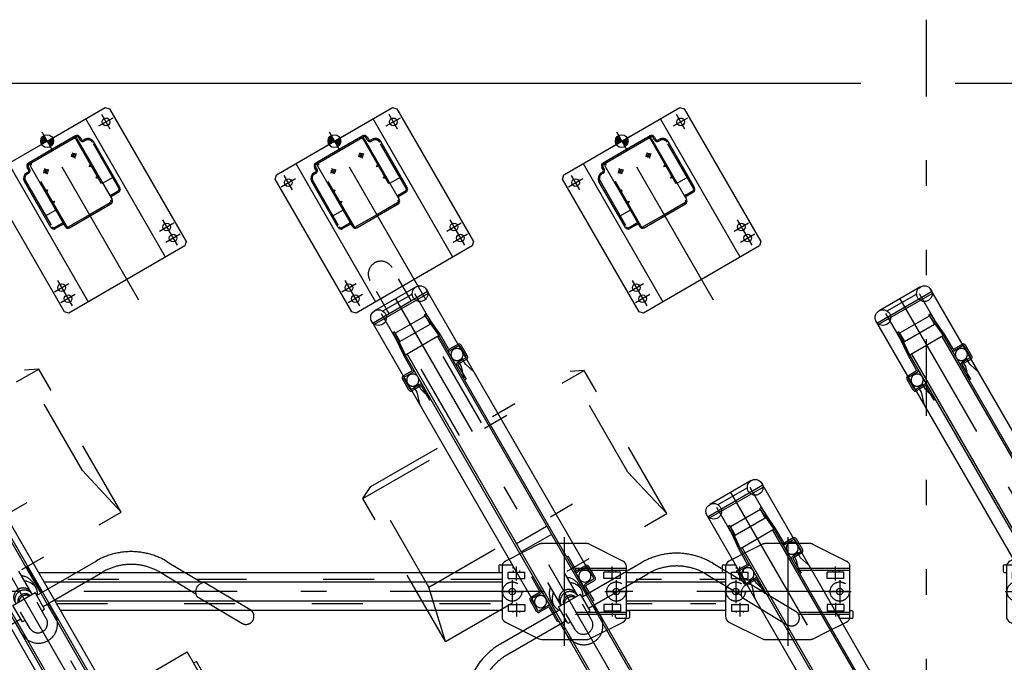
# Model space of a CAD drawing. Extents: x 200 to 11680, y 200 to 8240.
# Drawn here: x 2861 to 4403, y 3034 to 4040 of the extents above; entities that cross this region are included whole.
import ezdxf

# ---------------------------------------------------------------- set-up
doc = ezdxf.new("R2010")
doc.units = 0
doc.header["$LTSCALE"] = 20
doc.header["$MEASUREMENT"] = 0
for name, pattern in [('CENTER2', [24, 12, -5, 2, -5]), ('DASHED2', [10, 4, -6]), ('PHANTOM2', [25, 6, -5, 2, -5, 2, -5])]:
    doc.linetypes.add(name, pattern=pattern)
doc.layers.get('0').update_dxf_attribs({"linetype": 'CONTINUOUS'})
for name, color, linetype in [('2-03BODL', 7, 'CONTINUOUS'), ('2-A', 7, 'CONTINUOUS'), ('2-D', 7, 'CONTINUOUS'), ('2ラック-6下ラック前', 7, 'CONTINUOUS'), ('2ラック-7下ラック奥', 7, 'CONTINUOUS'), ('2ラック-C下自転車奥', 7, 'CONTINUOUS'), ('2ラック-D上自転車１', 7, 'CONTINUOUS'), ('3-F', 7, 'CONTINUOUS'), ('B-0', 7, 'CONTINUOUS'), ('F-F4PAPAER', 7, 'CONTINUOUS')]:
    doc.layers.add(name, color=color, linetype=linetype)

# ---------------------------------------------------------------- blocks, each defined once
blk = doc.blocks.new('POINT_3')
at = {"layer": 'F-F4PAPAER', "color": 2, "linetype": 'Continuous'}
for p, q in [((0, 33.3), (0, -33.3)), ((-33.3, 0), (33.3, 0))]:
    blk.add_line(p, q, dxfattribs=at)
blk.add_circle((0, 0), 20, dxfattribs=at)
at = {"layer": 'F-F4PAPAER', "color": 2}
for points in [[(-20, 0), (0, 0), (0, 20)], [(-19.7, 3.4), (-20, 0), (0, 20)], [(0, 20), (0, 20), (-20, 0)], [(-18.6, 7.2), (-19.7, 3.4), (0, 20)], [(0, 20), (0, 20), (-19.7, 3.4)], [(-16.8, 10.8), (-18.6, 7.2), (0, 20)], [(0, 20), (0, 20), (-18.6, 7.2)], [(-14.3, 13.9), (-16.8, 10.8), (0, 20)], [(0, 20), (0, 20), (-16.8, 10.8)], [(-11.3, 16.5), (-14.3, 13.9), (0, 20)], [(0, 20), (0, 20), (-14.3, 13.9)], [(-7.8, 18.4), (-11.3, 16.5), (0, 20)], [(0, 20), (0, 20), (-11.3, 16.5)], [(-4, 19.6), (-7.8, 18.4), (0, 20)], [(0, 20), (0, 20), (-7.8, 18.4)], [(0, 20), (-4, 19.6), (0, 20)], [(0, 20), (0, 20), (-4, 19.6)], [(0, 20), (0, 20), (0, 0)], [(20, 0), (0, 0), (0, -20)], [(0, -20), (0, -20), (0, 0)], [(19.7, -3.4), (20, 0), (0, -20)], [(0, -20), (0, -20), (20, 0)], [(18.6, -7.2), (19.7, -3.4), (0, -20)], [(0, -20), (0, -20), (19.7, -3.4)], [(16.8, -10.8), (18.6, -7.2), (0, -20)], [(0, -20), (0, -20), (18.6, -7.2)], [(14.3, -13.9), (16.8, -10.8), (0, -20)], [(0, -20), (0, -20), (16.8, -10.8)], [(11.3, -16.5), (14.3, -13.9), (0, -20)], [(0, -20), (0, -20), (14.3, -13.9)], [(7.8, -18.4), (11.3, -16.5), (0, -20)], [(0, -20), (0, -20), (11.3, -16.5)], [(4, -19.6), (7.8, -18.4), (0, -20)], [(0, -20), (0, -20), (7.8, -18.4)], [(0, -20), (4, -19.6), (0, -20)], [(0, -20), (0, -20), (4, -19.6)]]:
    blk.add_solid(points, dxfattribs=at)
blk = doc.blocks.new('UP-POLE-TOP_4')
at = {"layer": '2-A', "color": 3, "linetype": 'CENTER2'}
for p, q in [((0, -287.3), (0, 50)), ((-95, -33), (-95, -7)), ((95, -33), (95, -7)), ((-108, -20), (-82, -20)), ((82, -20), (108, -20)), ((-30, -40), (-20, -40)), ((-25, -45), (-25, -35)), ((30, -40), (20, -40)), ((25, -35), (25, -45)), ((-41.4, -67), (-37, -67)), ((37, -67), (41.4, -67)), ((-37, -88), (-41.4, -88)), ((41.4, -88), (37, -88)), ((-95, -197), (-95, -243)), ((95, -197), (95, -243)), ((-108, -210), (-82, -210)), ((82, -210), (108, -210)), ((-82, -230), (-108, -230)), ((82, -230), (108, -230))]:
    blk.add_line(p, q, dxfattribs=at)
at = {"layer": '2-A', "color": 7, "linetype": 'Continuous'}
for p, q in [((-105, 0), (0, 0)), ((-70, 0), (-70, -250)), ((0, 0), (105, 0)), ((70, -250), (70, 0)), ((105, 0), (110, -5)), ((-110, -5), (-105, 0)), ((-110, -245), (-110, -5)), ((0, -15), (-42.5, -15)), ((42.5, -15), (0, -15)), ((110, -5), (110, -245)), ((-52.5, -27), (-50.5, -27)), ((-47.5, -24), (-47.5, -20)), ((-42.2, -20), (-42.2, -130)), ((42.3, -20), (42.3, -130)), ((47.5, -20), (47.5, -24)), ((50.5, -27), (52.5, -27)), ((52.5, -29), (50.5, -29)), ((-62.5, -120), (-62.5, -37)), ((62.5, -120), (62.5, -37)), ((-40.2, -66), (-39.2, -66)), ((-39.2, -68), (-40.2, -68)), ((39.3, -66), (40.3, -66)), ((40.3, -68), (39.3, -68)), ((-40.2, -87), (-39.2, -87)), ((-39.2, -89), (-40.2, -89)), ((39.3, -87), (40.3, -87)), ((40.3, -89), (39.3, -89)), ((-42.2, -100.4), (-62.5, -100.4)), ((42.3, -100.4), (62.5, -100.4)), ((-45.2, -125), (-57.5, -125)), ((-37.2, -135), (0, -135)), ((0, -135), (37.3, -135)), ((45.3, -125), (57.5, -125)), ((-105, -250), (-110, -245)), ((110, -245), (105, -250)), ((105, -250), (-105, -250))]:
    blk.add_line(p, q, dxfattribs=at)
at = {"layer": '2-A', "color": 3, "linetype": 'DASHED2'}
for p, q in [((-50.5, -29), (-52.5, -29)), ((-45.5, -24), (-45.5, -20)), ((-41.2, -17), (-42.5, -17)), ((-40.2, -130), (-40.2, -20)), ((-37.2, -17), (0, -17)), ((0, -17), (37.3, -17)), ((40.3, -20), (40.3, -130)), ((41.3, -17), (42.5, -17)), ((45.5, -24), (45.5, -20)), ((-60.5, -37), (-60.5, -120)), ((60.5, -120), (60.5, -37)), ((-57.5, -123), (-45.2, -123)), ((45.3, -123), (57.5, -123)), ((0, -133), (-37.2, -133)), ((37.3, -133), (0, -133))]:
    blk.add_line(p, q, dxfattribs=at)
at = {"layer": '2-A', "color": 7, "linetype": 'Continuous'}
for centre, radius in [((-95, -20), 6), ((95, -20), 6), ((-25, -40), 3), ((25, -40), 3), ((-95, -210), 6), ((95, -210), 6), ((-95, -230), 6), ((95, -230), 6)]:
    blk.add_circle(centre, radius, dxfattribs=at)
for centre, radius, start, end in [((-42.5, -20), 5, 90, 180), ((-37.2, -20), 5, 90, 180), ((37.3, -20), 5, 0, 90), ((42.5, -20), 5, 0, 90), ((-52.5, -37), 10, 90, 180), ((-50.5, -24), 3, 270, 360), ((50.5, -24), 3, 180, 270), ((52.5, -37), 10, 0, 90), ((-39.2, -67), 1, 270, 450), ((39.3, -67), 1, 90, 270), ((-39.2, -88), 1, 270, 450), ((39.3, -88), 1, 90, 270), ((-57.5, -120), 5, 180, 270), ((57.5, -120), 5, 270, 360), ((-45.2, -128), 3, 0, 90), ((-37.2, -130), 5, 180, 270), ((37.3, -130), 5, 270, 360), ((45.3, -128), 3, 90, 180)]:
    blk.add_arc(centre, radius, start, end, dxfattribs=at)
at = {"layer": '2-A', "color": 3, "linetype": 'DASHED2'}
for centre, radius, start, end in [((-52.5, -37), 8, 90, 180), ((-50.5, -24), 5, 270, 360), ((-42.5, -20), 3, 90, 180), ((-37.2, -20), 3, 90, 180), ((37.3, -20), 3, 0, 90), ((42.5, -20), 3, 0, 90), ((50.5, -24), 5, 180, 270), ((52.5, -37), 8, 0, 90), ((-57.5, -120), 3, 180, 270), ((-45.2, -128), 5, 53.13, 90), ((45.3, -128), 5, 90, 126.87), ((57.5, -120), 3, 270, 360), ((-37.2, -130), 3, 180, 270), ((37.3, -130), 3, 270, 360)]:
    blk.add_arc(centre, radius, start, end, dxfattribs=at)
at = {"layer": '2-D', "color": 7, "xscale": 0.5, "yscale": 0.5}
blk.add_blockref('POINT_3', (0, 0), dxfattribs=at)
blk = doc.blocks.new('CCL-CYC-FRONT-TOP_2')
at = {"layer": '2ラック-C下自転車奥', "color": 6, "linetype": 'PHANTOM2'}
for p, q in [((-20, 1505.1), (-20, 1785.5)), ((20, 1505.1), (20, 1785.5)), ((-200, 1495.5), (-180, 1505.1)), ((-180, 1323.7), (-180, 1505.1)), ((-180, 1505.1), (180, 1505.1)), ((180, 1323.7), (180, 1505.1)), ((200, 1495.5), (180, 1505.1)), ((-200, 1495.5), (200, 1495.5)), ((-200, 1236.9), (-200, 1495.5)), ((200, 1236.9), (200, 1495.5)), ((-200, 1236.9), (-180, 1323.7)), ((-180, 1323.7), (180, 1323.7)), ((200, 1236.9), (180, 1323.7)), ((-200, 1236.9), (200, 1236.9)), ((-30, 1190.3), (-30, 1236.9)), ((-15, 1195.3), (-15, 1236.9)), ((15, 1195.3), (15, 1236.9)), ((30, 1190.3), (30, 1236.9)), ((-25, 1200.9), (-25, 1210.2)), ((25, 1200.9), (25, 1210.2)), ((-20, 1190.3), (-127.4, 1190.3)), ((-20, 1195.3), (20, 1195.3)), ((-20, 1165.3), (-20, 1195.3)), ((20, 1165.3), (20, 1195.3)), ((20, 1190.3), (127.4, 1190.3)), ((-15, 1151.6), (-15, 1180.3)), ((15, 1151.6), (15, 1180.3)), ((-20, 1170.3), (-127.4, 1170.3)), ((-30, 1150.1), (-30, 1170.3)), ((-15, 1165.3), (-20, 1165.3)), ((15, 1165.3), (20, 1165.3)), ((20, 1170.3), (127.4, 1170.3)), ((30, 1150.1), (30, 1170.3)), ((223.6, 1133.7), (254.7, 1077.6)), ((-15, 791.3), (-15, 1124.1)), ((15, 791.3), (15, 1124.1)), ((206.1, 1124), (237.2, 1067.9)), ((258.3, 1076.2), (298.4, 1003.9)), ((236.5, 1064), (276.6, 991.8))]:
    blk.add_line(p, q, dxfattribs=at)
for centre, radius, start, end in [((0, 1785.5), 20, 0, 180), ((0, 1208.3), 25.1, 126.7525, 175.7546), ((0, 1199), 25.1, 126.7525, 175.7546), ((0, 1208.3), 25.1, 4.2454, 53.2475), ((0, 1199), 25.1, 4.2454, 53.2475), ((0, 1197.9), 15, 4.2538, 175.7462), ((0, 1194.2), 15, 4.2538, 175.7462), ((0, 1191.1), 12, 20.7601, 159.2399), ((-127.4, 1080.3), 110, 90, 150.9888), ((0, 1202.7), 25.1, 184.2471, 209.7158), ((0, 1188.3), 12, 35.9083, 144.0917), ((0, 1202.7), 25.1, 330.2842, 355.7529), ((127.4, 1080.3), 110, 29.0112, 90), ((-127.4, 1080.3), 90, 90, 150.9888), ((127.4, 1080.3), 90, 29.0112, 90), ((0, 1150.1), 30, 180, 360), ((0, 1151.6), 15, 180, 360), ((251.2, 1063.3), 14.7, 60.983, 177.0373), ((287.5, 997.8), 12.5, 209.0126, 389.0126)]:
    blk.add_arc(centre, radius, start, end, dxfattribs=at)
blk = doc.blocks.new('ccrr')
at = {"color": 7, "linetype": 'Continuous', "ltscale": 0.5}
for p, q in [((1866.3, 3327.3), (1711.3, 3327.3)), ((1711.3, 3313.3), (1866.3, 3313.3)), ((1866.3, 3282.8), (1711.3, 3282.8)), ((1711.3, 3268.8), (1866.3, 3268.8))]:
    blk.add_line(p, q, dxfattribs=at)
at = {"color": 3, "linetype": 'DASHED2', "ltscale": 0.5}
for p, q in [((1866.3, 3316.8), (1711.3, 3316.8)), ((1711.3, 3279.3), (1866.3, 3279.3))]:
    blk.add_line(p, q, dxfattribs=at)
blk = doc.blocks.new('ｃｃｒ30ｌ')
at = {"layer": '2ラック-6下ラック前', "color": 7, "linetype": 'Continuous'}
for p, q in [((-2584.8, 3429.3), (-2670.3, 3380)), ((-2668.1, 3378.3), (-2584.5, 3426.6)), ((-2602.8, 3436.8), (-2667.8, 3399.3)), ((-2654.9, 3399.2), (-2609.2, 3425.6)), ((-1854.3, 2126.4), (-2604.6, 3425.8)), ((-2330.4, 2988.9), (-2587.5, 3434.3)), ((-2657.4, 3395.3), (-1907.2, 2095.9)), ((-2589.7, 3393.2), (-2587.7, 3394.7)), ((-2566.8, 3360.5), (-2589.7, 3393.2)), ((-2587.7, 3394.7), (-2581.3, 3385.5)), ((-2416.1, 2939.4), (-2673.3, 3384.8)), ((-2588.4, 3391.3), (-2635.6, 3364.1)), ((-2628.1, 3351.1), (-2580.9, 3378.3)), ((-2580.9, 3378.3), (-2588.4, 3391.3)), ((-2636.6, 3366.2), (-2638.9, 3365.1)), ((-2638.9, 3365.1), (-2634.1, 3355)), ((-2619.7, 3330), (-2636.6, 3366.2)), ((-2635.6, 3364.1), (-2628.1, 3351.1)), ((-2566.8, 3360.5), (-2619.7, 3330)), ((-2569.4, 3359), (-1844.4, 2103.2)), ((-2617.1, 3331.5), (-1892.1, 2075.7)), ((-2524.5, 3327.2), (-2534.5, 3344.5)), ((-2522.3, 3328.4), (-2532.3, 3345.7)), ((-2614.1, 3275.4), (-2624.1, 3292.7)), ((-2612, 3276.7), (-2622, 3294))]:
    blk.add_line(p, q, dxfattribs=at)
at = {"layer": '2ラック-6下ラック前', "color": 3, "linetype": 'CENTER2'}
blk.add_line((-2635.3, 3418.1), (-1858.3, 2072.3), dxfattribs=at)
at = {"layer": '2ラック-6下ラック前', "color": 3, "linetype": 'DASHED2'}
for p, q in [((-2564.7, 3361.7), (-2581.3, 3385.5)), ((-2621.8, 3328.7), (-2634.1, 3355)), ((-2551.9, 3339.6), (-2564.7, 3361.7)), ((-2537.1, 3347), (-2550.5, 3339.3)), ((-2535.9, 3344.8), (-2549.3, 3337.1)), ((-2609.1, 3306.6), (-2621.8, 3328.7)), ((-2524.9, 3325.8), (-2538.3, 3318)), ((-2530.6, 3324.7), (-2537.5, 3320.7)), ((-2537.5, 3320.7), (-2532.5, 3312)), ((-2523.6, 3323.6), (-2537, 3315.9)), ((-2525.6, 3316), (-2530.6, 3324.7)), ((-2511.9, 3303.3), (-2525.6, 3316)), ((-2622.9, 3297.5), (-2609.4, 3305.3)), ((-2621.6, 3295.3), (-2608.2, 3303.1)), ((-2537.4, 3314.5), (-2524.7, 3292.4)), ((-2532.5, 3312), (-2528.3, 3293.8)), ((-2526.8, 3291.2), (-2524.7, 3292.4)), ((-2610.6, 3276.3), (-2597.2, 3284)), ((-2609.4, 3274.1), (-2595.9, 3281.9)), ((-2599.8, 3284.7), (-2606.8, 3280.7)), ((-2606.8, 3280.7), (-2601.8, 3272)), ((-2601.8, 3272), (-2597.6, 3253.8)), ((-2594.8, 3276), (-2599.8, 3284.7)), ((-2581.2, 3263.3), (-2594.8, 3276)), ((-2594.6, 3281.5), (-2581.8, 3259.4)), ((-2579.7, 3260.7), (-2581.8, 3259.4))]:
    blk.add_line(p, q, dxfattribs=at)
at = {"layer": '2ラック-6下ラック前', "color": 7, "linetype": 'Continuous'}
for centre in [(-2596.7, 3426.2), (-2661.7, 3388.7)]:
    blk.add_circle(centre, 12.3, dxfattribs=at)
for centre, radius, start, end in [((-2535.4, 3344), 3.5, 30, 120), ((-2535.4, 3344), 1, 30, 120), ((-2525.4, 3326.7), 1, 300, 30), ((-2525.4, 3326.7), 3.5, 300, 30), ((-2621.1, 3294.5), 3.5, 120, 210), ((-2621.1, 3294.5), 1, 120, 210), ((-2611.1, 3277.2), 3.5, 210, 300), ((-2611.1, 3277.2), 1, 210, 300)]:
    blk.add_arc(centre, radius, start, end, dxfattribs=at)
at = {"layer": '2ラック-6下ラック前', "color": 3, "linetype": 'DASHED2'}
for centre, radius, start, end in [((-2551, 3340.1), 3.5, 210, 300), ((-2551, 3340.1), 1, 210, 300), ((-2538.8, 3330.9), 9.5, 30, 210), ((-2538.8, 3330.9), 9.5, 210, 30), ((-2536.5, 3315), 3.5, 120, 210), ((-2536.5, 3315), 1, 120, 210), ((-2608.1, 3290.9), 9.5, 30, 210), ((-2609.9, 3306.1), 1, 300, 30), ((-2609.9, 3306.1), 3.5, 300, 30), ((-2608.1, 3290.9), 9.5, 210, 30), ((-2595.4, 3281), 3.5, 30, 120), ((-2595.4, 3281), 1, 30, 120)]:
    blk.add_arc(centre, radius, start, end, dxfattribs=at)
at = {"layer": '2ラック-7下ラック奥', "color": 3, "linetype": 'CENTER2'}
for p, q in [((-2545.8, 3348.1), (-2545.8, 3178.1)), ((-2620.8, 3280.6), (-2620.8, 3302.1)), ((-2470.8, 3280.6), (-2470.8, 3302.1)), ((-2627.3, 3281.1), (-2627.3, 3245.1)), ((-2464.3, 3281.1), (-2464.3, 3245.1)), ((-2645.3, 3263.1), (-2609.3, 3263.1)), ((-2482.3, 3263.1), (-2446.3, 3263.1)), ((-2620.8, 3245.6), (-2620.8, 3224.1)), ((-2470.8, 3245.6), (-2470.8, 3224.1))]:
    blk.add_line(p, q, dxfattribs=at)
at = {"layer": '2ラック-7下ラック奥', "color": 3, "linetype": 'DASHED2'}
for p, q in [((-2585.4, 3337), (-2607.2, 3326.1)), ((-2510.7, 3338.1), (-2581, 3338.1)), ((-2506.2, 3337), (-2504.9, 3336.4)), ((-2642.8, 3305.1), (-2628.3, 3305.1)), ((-2626.3, 3303.1), (-2626.3, 3299.1)), ((-2448.3, 3299.1), (-2643.3, 3299.1)), ((-2448.3, 3296.1), (-2643.3, 3296.1)), ((-2633.8, 3293.6), (-2607.8, 3293.6)), ((-2633.8, 3283.6), (-2633.8, 3293.6)), ((-2625.8, 3296.1), (-2625.8, 3293.6)), ((-2615.8, 3296.1), (-2615.8, 3293.6)), ((-2607.8, 3283.6), (-2607.8, 3293.6)), ((-2483.8, 3283.6), (-2483.8, 3293.6)), ((-2457.8, 3293.6), (-2483.8, 3293.6)), ((-2475.8, 3296.1), (-2475.8, 3293.6)), ((-2465.8, 3296.1), (-2465.8, 3293.6)), ((-2457.8, 3283.6), (-2457.8, 3293.6)), ((-2633.8, 3283.6), (-2607.8, 3283.6)), ((-2457.8, 3283.6), (-2483.8, 3283.6)), ((-2633.8, 3242.6), (-2607.8, 3242.6)), ((-2633.8, 3242.6), (-2633.8, 3232.6)), ((-2607.8, 3242.6), (-2607.8, 3232.6)), ((-2483.8, 3242.6), (-2483.8, 3232.6)), ((-2457.8, 3242.6), (-2483.8, 3242.6)), ((-2457.8, 3242.6), (-2457.8, 3232.6)), ((-2448.3, 3230.1), (-2643.3, 3230.1)), ((-2448.3, 3227.1), (-2643.3, 3227.1)), ((-2633.8, 3232.6), (-2607.8, 3232.6)), ((-2625.8, 3230.1), (-2625.8, 3232.6)), ((-2615.8, 3232.6), (-2615.8, 3230.1)), ((-2457.8, 3232.6), (-2483.8, 3232.6)), ((-2475.8, 3232.6), (-2475.8, 3230.1)), ((-2465.8, 3230.1), (-2465.8, 3232.6)), ((-2465.3, 3223.1), (-2465.3, 3227.1)), ((-2448.8, 3221.1), (-2463.3, 3221.1)), ((-2506.2, 3189.1), (-2484.4, 3200)), ((-2581, 3188.1), (-2510.7, 3188.1))]:
    blk.add_line(p, q, dxfattribs=at)
at = {"layer": '2ラック-7下ラック奥', "color": 7, "linetype": 'Continuous'}
for p, q in [((-2504.9, 3336.4), (-2453.8, 3310.8)), ((-2607.2, 3326.1), (-2637.8, 3310.8)), ((-2648.3, 3303.1), (-2648.3, 3295.1)), ((-2646.3, 3305.1), (-2642.8, 3305.1)), ((-2643.3, 3301.9), (-2643.3, 3224.3)), ((-2448.3, 3224.3), (-2448.3, 3301.9)), ((-2646.3, 3293.1), (-2644.3, 3293.1)), ((-2445.3, 3233.1), (-2447.3, 3233.1)), ((-2443.3, 3223.1), (-2443.3, 3231.1)), ((-2637.8, 3215.3), (-2585.4, 3189.1)), ((-2484.4, 3200), (-2453.8, 3215.3)), ((-2445.3, 3221.1), (-2448.8, 3221.1))]:
    blk.add_line(p, q, dxfattribs=at)
at = {"layer": '2ラック-7下ラック奥', "color": 3, "linetype": 'DASHED2'}
for centre, radius in [((-2627.3, 3263.1), 15), ((-2464.3, 3263.1), 15), ((-2627.3, 3263.1), 5), ((-2464.3, 3263.1), 5)]:
    blk.add_circle(centre, radius, dxfattribs=at)
for centre, radius, start, end in [((-2581, 3328.1), 10, 90, 116.5651), ((-2510.7, 3328.1), 10, 63.4349, 90), ((-2628.3, 3303.1), 2, 360, 90), ((-2463.3, 3223.1), 2, 180, 270), ((-2581, 3198.1), 10, 258.8544, 270), ((-2510.7, 3198.1), 10, 270, 296.5651)]:
    blk.add_arc(centre, radius, start, end, dxfattribs=at)
at = {"layer": '2ラック-7下ラック奥', "color": 7, "linetype": 'Continuous'}
for centre, radius, start, end in [((-2646.3, 3303.1), 2, 90, 180), ((-2633.3, 3301.9), 10, 116.5651, 180), ((-2458.3, 3301.9), 10, 360, 63.4349), ((-2646.3, 3295.1), 2, 180, 270), ((-2644.3, 3294.1), 1, 270, 360), ((-2633.3, 3224.3), 10, 180, 243.4349), ((-2458.3, 3224.3), 10, 296.5651, 360), ((-2447.3, 3232.1), 1, 90, 180), ((-2445.3, 3231.1), 2, 360, 90), ((-2445.3, 3223.1), 2, 270, 360), ((-2581, 3198.1), 10, 243.4349, 258.8544)]:
    blk.add_arc(centre, radius, start, end, dxfattribs=at)
blk = doc.blocks.new('ｃｃｒ30ｈ')
at = {"layer": '2ラック-7下ラック奥', "color": 7, "linetype": 'Continuous'}
for p, q in [((-1529.8, 3732.4), (-1615.3, 3683.1)), ((-1547.8, 3739.9), (-1612.8, 3702.4)), ((-1275.4, 3292), (-1532.5, 3737.4)), ((-1613.1, 3681.4), (-1529.5, 3729.7)), ((-1599.9, 3702.3), (-1554.2, 3728.7)), ((-799.3, 2429.5), (-1549.6, 3728.9)), ((-1361.1, 3242.5), (-1618.3, 3687.9)), ((-1602.4, 3698.4), (-852.2, 2399)), ((-1533.4, 3694.4), (-1580.6, 3667.2)), ((-1534.7, 3696.4), (-1532.7, 3697.8)), ((-1511.8, 3663.6), (-1534.7, 3696.4)), ((-1525.9, 3681.4), (-1533.4, 3694.4)), ((-1532.7, 3697.8), (-1526.3, 3688.6)), ((-1573.1, 3654.2), (-1525.9, 3681.4)), ((-1581.6, 3669.3), (-1583.9, 3668.2)), ((-1583.9, 3668.2), (-1579.1, 3658.1)), ((-1564.7, 3633.1), (-1581.6, 3669.3)), ((-1580.6, 3667.2), (-1573.1, 3654.2)), ((-1511.8, 3663.6), (-1564.7, 3633.1)), ((-1514.4, 3662.1), (-789.4, 2406.3)), ((-1469.5, 3630.3), (-1479.5, 3647.6)), ((-1467.3, 3631.5), (-1477.3, 3648.8)), ((-1562.1, 3634.6), (-837.1, 2378.8)), ((-1559.1, 3578.5), (-1569.1, 3595.8)), ((-1557, 3579.8), (-1567, 3597.1)), ((-1390.6, 3338.1), (-1343.4, 3365.3)), ((-1335.9, 3352.3), (-1383.1, 3325.1)), ((-1276.2, 3337), (-1223.8, 3310.8)), ((-1377.2, 3326.1), (-1407.8, 3310.8)), ((-1418.3, 3303.1), (-1418.3, 3295.1)), ((-1416.3, 3305.1), (-1412.8, 3305.1)), ((-1413.3, 3301.9), (-1413.3, 3224.3)), ((-1269.5, 3283.9), (-1279.5, 3301.2)), ((-1267.3, 3285.1), (-1277.3, 3302.4)), ((-1218.3, 3224.3), (-1218.3, 3301.9)), ((-1416.3, 3293.1), (-1414.3, 3293.1)), ((-1269.9, 3282.5), (-1283.3, 3274.7)), ((-1282.4, 3271.2), (-1269.7, 3249.1)), ((-1282, 3272.6), (-1268.6, 3280.3)), ((-1359.1, 3232.1), (-1369.1, 3249.4)), ((-1357, 3233.4), (-1367, 3250.7)), ((-1355.6, 3233), (-1342.2, 3240.7)), ((-1269.7, 3249.1), (-1271.8, 3247.9)), ((-1340.9, 3238.6), (-1354.4, 3230.8)), ((-1339.6, 3238.2), (-1326.8, 3216.1)), ((-1215.3, 3233.1), (-1217.3, 3233.1)), ((-1213.3, 3223.1), (-1213.3, 3231.1)), ((-1407.8, 3215.3), (-1355.4, 3189.1)), ((-1326.8, 3216.1), (-1324.7, 3217.4)), ((-1272.2, 3191.1), (-1223.8, 3215.3)), ((-1215.3, 3221.1), (-1218.8, 3221.1)), ((-1351, 3188.1), (-1333.6, 3188.1))]:
    blk.add_line(p, q, dxfattribs=at)
at = {"layer": '2ラック-7下ラック奥', "color": 3, "linetype": 'CENTER2'}
for p, q in [((-1580.3, 3721.2), (-803.3, 2375.4)), ((-1315.8, 3348.1), (-1315.8, 3178.1)), ((-1390.8, 3280.6), (-1390.8, 3302.1)), ((-1240.8, 3280.6), (-1240.8, 3302.1)), ((-1397.3, 3281.1), (-1397.3, 3245.1)), ((-1234.3, 3281.1), (-1234.3, 3245.1)), ((-1415.3, 3263.1), (-1379.3, 3263.1)), ((-1252.3, 3263.1), (-1216.3, 3263.1)), ((-1390.8, 3245.6), (-1390.8, 3224.1)), ((-1240.8, 3245.6), (-1240.8, 3224.1))]:
    blk.add_line(p, q, dxfattribs=at)
at = {"layer": '2ラック-7下ラック奥', "color": 3, "linetype": 'DASHED2'}
for p, q in [((-1509.7, 3664.8), (-1526.3, 3688.6)), ((-1566.8, 3631.8), (-1579.1, 3658.1)), ((-1496.9, 3642.7), (-1509.7, 3664.8)), ((-1482.1, 3650.1), (-1495.5, 3642.4)), ((-1480.9, 3648), (-1494.3, 3640.2)), ((-1554.1, 3609.7), (-1566.8, 3631.8)), ((-1469.9, 3628.9), (-1483.3, 3621.2)), ((-1475.6, 3627.8), (-1482.5, 3623.8)), ((-1468.6, 3626.7), (-1482, 3619)), ((-1470.6, 3619.1), (-1475.6, 3627.8)), ((-1482.5, 3623.8), (-1477.5, 3615.1)), ((-1482.4, 3617.6), (-1469.7, 3595.5)), ((-1477.5, 3615.1), (-1473.3, 3596.9)), ((-1456.9, 3606.4), (-1470.6, 3619.1)), ((-1567.9, 3600.6), (-1554.4, 3608.4)), ((-1566.6, 3598.5), (-1553.2, 3606.2)), ((-1471.8, 3594.3), (-1469.7, 3595.5)), ((-1555.6, 3579.4), (-1542.2, 3587.2)), ((-1554.4, 3577.2), (-1540.9, 3585)), ((-1544.8, 3587.8), (-1551.8, 3583.8)), ((-1551.8, 3583.8), (-1546.8, 3575.1)), ((-1539.8, 3579.1), (-1544.8, 3587.8)), ((-1526.2, 3566.4), (-1539.8, 3579.1)), ((-1539.6, 3584.6), (-1526.8, 3562.5)), ((-1546.8, 3575.1), (-1542.6, 3556.9)), ((-1524.7, 3563.8), (-1526.8, 3562.5)), ((-1355.4, 3337), (-1377.2, 3326.1)), ((-1280.7, 3338.1), (-1351, 3338.1)), ((-1311.8, 3317.2), (-1309.7, 3318.4)), ((-1296.9, 3296.3), (-1309.7, 3318.4)), ((-1412.8, 3305.1), (-1398.3, 3305.1)), ((-1396.3, 3303.1), (-1396.3, 3299.1)), ((-1282.1, 3303.7), (-1295.5, 3296)), ((-1280.9, 3301.5), (-1294.3, 3293.8)), ((-1218.3, 3299.1), (-1413.3, 3299.1)), ((-1218.3, 3296.1), (-1413.3, 3296.1)), ((-1403.8, 3293.6), (-1377.8, 3293.6)), ((-1403.8, 3283.6), (-1403.8, 3293.6)), ((-1395.8, 3296.1), (-1395.8, 3293.6)), ((-1385.8, 3296.1), (-1385.8, 3293.6)), ((-1377.8, 3283.6), (-1377.8, 3293.6)), ((-1364.7, 3286.7), (-1366.8, 3285.4)), ((-1354.1, 3263.3), (-1366.8, 3285.4)), ((-1253.8, 3283.6), (-1253.8, 3293.6)), ((-1227.8, 3293.6), (-1253.8, 3293.6)), ((-1245.8, 3296.1), (-1245.8, 3293.6)), ((-1235.8, 3296.1), (-1235.8, 3293.6)), ((-1227.8, 3283.6), (-1227.8, 3293.6)), ((-1403.8, 3283.6), (-1377.8, 3283.6)), ((-1227.8, 3283.6), (-1253.8, 3283.6)), ((-1367.9, 3254.2), (-1354.4, 3262)), ((-1366.6, 3252), (-1353.2, 3259.8)), ((-1403.8, 3242.6), (-1377.8, 3242.6)), ((-1403.8, 3242.6), (-1403.8, 3232.6)), ((-1377.8, 3242.6), (-1377.8, 3232.6)), ((-1253.8, 3242.6), (-1253.8, 3232.6)), ((-1227.8, 3242.6), (-1253.8, 3242.6)), ((-1227.8, 3242.6), (-1227.8, 3232.6)), ((-1218.3, 3230.1), (-1413.3, 3230.1)), ((-1218.3, 3227.1), (-1413.3, 3227.1)), ((-1403.8, 3232.6), (-1377.8, 3232.6)), ((-1395.8, 3230.1), (-1395.8, 3232.6)), ((-1385.8, 3232.6), (-1385.8, 3230.1)), ((-1227.8, 3232.6), (-1253.8, 3232.6)), ((-1245.8, 3232.6), (-1245.8, 3230.1)), ((-1235.8, 3230.1), (-1235.8, 3232.6)), ((-1235.3, 3223.1), (-1235.3, 3227.1)), ((-1218.8, 3221.1), (-1233.3, 3221.1)), ((-1333.6, 3188.1), (-1280.7, 3188.1)), ((-1276.2, 3189.1), (-1272.2, 3191.1))]:
    blk.add_line(p, q, dxfattribs=at)
at = {"layer": '2ラック-7下ラック奥', "color": 7, "linetype": 'Continuous'}
for centre in [(-1541.7, 3729.3), (-1606.7, 3691.8)]:
    blk.add_circle(centre, 12.3, dxfattribs=at)
at = {"layer": '2ラック-7下ラック奥', "color": 3, "linetype": 'DASHED2'}
for centre, radius in [((-1397.3, 3263.1), 15), ((-1234.3, 3263.1), 15), ((-1397.3, 3263.1), 5), ((-1234.3, 3263.1), 5)]:
    blk.add_circle(centre, radius, dxfattribs=at)
for centre, radius, start, end in [((-1496, 3643.2), 3.5, 210, 300), ((-1496, 3643.2), 1, 210, 300), ((-1483.8, 3634), 9.5, 30, 210), ((-1483.8, 3634), 9.5, 210, 30), ((-1554.9, 3609.2), 1, 300, 30), ((-1554.9, 3609.2), 3.5, 300, 30), ((-1481.5, 3618.1), 3.5, 120, 210), ((-1481.5, 3618.1), 1, 120, 210), ((-1553.1, 3594), 9.5, 30, 210), ((-1553.1, 3594), 9.5, 210, 30), ((-1540.4, 3584.1), 3.5, 30, 120), ((-1540.4, 3584.1), 1, 30, 120), ((-1351, 3328.1), 10, 90, 116.5651), ((-1280.7, 3328.1), 10, 78.8544, 90), ((-1398.3, 3303.1), 2, 360, 90), ((-1296, 3296.8), 3.5, 210, 300), ((-1296, 3296.8), 1, 210, 300), ((-1283.6, 3287.3), 9.5, 30, 210), ((-1352.9, 3247.3), 9.5, 30, 210), ((-1354.9, 3262.8), 1, 300, 30), ((-1354.9, 3262.8), 3.5, 300, 30), ((-1233.3, 3223.1), 2, 180, 270), ((-1280.7, 3198.1), 10, 270, 296.5651)]:
    blk.add_arc(centre, radius, start, end, dxfattribs=at)
at = {"layer": '2ラック-7下ラック奥', "color": 7, "linetype": 'Continuous'}
for centre, radius, start, end in [((-1480.4, 3647.1), 3.5, 30, 120), ((-1480.4, 3647.1), 1, 30, 120), ((-1470.4, 3629.8), 1, 300, 30), ((-1470.4, 3629.8), 3.5, 300, 30), ((-1566.1, 3597.6), 3.5, 120, 210), ((-1566.1, 3597.6), 1, 120, 210), ((-1556.1, 3580.3), 3.5, 210, 300), ((-1556.1, 3580.3), 1, 210, 300), ((-1280.7, 3328.1), 10, 63.4349, 78.8544), ((-1416.3, 3303.1), 2, 90, 180), ((-1403.3, 3301.9), 10, 116.5651, 180), ((-1280.4, 3300.7), 3.5, 30, 120), ((-1280.4, 3300.7), 1, 30, 120), ((-1228.3, 3301.9), 10, 360, 63.4349), ((-1416.3, 3295.1), 2, 180, 270), ((-1414.3, 3294.1), 1, 270, 360), ((-1283.6, 3287.3), 9.5, 210, 30), ((-1270.4, 3283.4), 3.5, 300, 30), ((-1281.5, 3271.7), 3.5, 120, 210), ((-1281.5, 3271.7), 1, 120, 210), ((-1270.4, 3283.4), 1, 300, 30), ((-1366.1, 3251.2), 3.5, 120, 210), ((-1366.1, 3251.2), 1, 120, 210), ((-1352.9, 3247.3), 9.5, 210, 30), ((-1340.4, 3237.7), 3.5, 30, 120), ((-1340.4, 3237.7), 1, 30, 120), ((-1403.3, 3224.3), 10, 180, 243.4349), ((-1356.1, 3233.9), 3.5, 210, 300), ((-1356.1, 3233.9), 1, 210, 300), ((-1228.3, 3224.3), 10, 296.5651, 360), ((-1217.3, 3232.1), 1, 90, 180), ((-1215.3, 3231.1), 2, 360, 90), ((-1215.3, 3223.1), 2, 270, 360), ((-1351, 3198.1), 10, 243.4349, 270)]:
    blk.add_arc(centre, radius, start, end, dxfattribs=at)
blk = doc.blocks.new('UP-RACK-TOP_5')
at = {"color": 3, "linetype": 'CENTER2'}
blk.add_line((0, -1954.5), (0, 30), dxfattribs=at)
at = {"color": 7, "linetype": 'Continuous'}
for p, q in [((-30.5, -112), (-30.5, -1862)), ((-27.5, -112), (-27.5, -1865.5)), ((27.5, -112), (27.5, -1865.5)), ((30.5, -112), (30.5, -1862)), ((-40.5, -124.2), (-40.5, -1655.4)), ((40.5, -124.2), (40.5, -1655.4))]:
    blk.add_line(p, q, dxfattribs=at)
blk = doc.blocks.new('UP-CYC-TOP_0')
at = {"layer": '2-D', "color": 4, "linetype": 'PHANTOM2'}
for p, q in [((-180, 1481.5), (180, 1481.5)), ((180, 1300), (180, 1481.5)), ((200, 1471.8), (180, 1481.5)), ((-200, 1471.8), (200, 1471.8)), ((200, 1213.3), (200, 1471.8)), ((-180, 1300), (180, 1300)), ((200, 1213.3), (180, 1300)), ((-200, 1213.3), (200, 1213.3)), ((15, 1171.7), (15, 1213.3)), ((30, 1166.7), (30, 1213.3)), ((25, 1177.2), (25, 1186.5)), ((-20, 1171.7), (20, 1171.7)), ((-20, 1141.7), (-20, 1171.7)), ((20, 1141.7), (20, 1171.7)), ((20, 1166.7), (127.4, 1166.7)), ((-20, 1146.7), (-127.4, 1146.7)), ((-30, 1126.5), (-30, 1146.7)), ((-15, 1141.7), (-20, 1141.7)), ((-15, 1127.9), (-15, 1156.7)), ((15, 1127.9), (15, 1156.7)), ((15, 1141.7), (20, 1141.7)), ((20, 1146.7), (127.4, 1146.7)), ((30, 1126.5), (30, 1146.7)), ((-15, 791.3), (-15, 1100.5)), ((15, 791.3), (15, 1100.5)), ((206.1, 1100.3), (237.2, 1044.2)), ((223.6, 1110), (254.7, 1053.9)), ((258.3, 1052.5), (298.4, 980.2)), ((236.5, 1040.4), (276.6, 968.1)), ((90, 972.1), (180, 972.1)), ((180, 912.1), (180, 972.1)), ((180, 952.1), (185, 952.1)), ((185, 932.1), (185, 952.1))]:
    blk.add_line(p, q, dxfattribs=at)
for centre, radius, start, end in [((0, 1184.7), 25.1, 4.2454, 53.2475), ((0, 1174.3), 15, 4.2538, 175.7462), ((0, 1175.4), 25.1, 4.2454, 53.2475), ((0, 1170.5), 15, 4.2538, 175.7462), ((0, 1167.4), 12, 20.7601, 159.2399), ((0, 1164.6), 12, 35.9083, 144.0917), ((0, 1179.1), 25.1, 330.2842, 355.7529), ((127.4, 1056.7), 110, 29.0112, 90), ((127.4, 1056.7), 90, 29.0112, 90), ((0, 1126.5), 30, 180, 360), ((0, 1127.9), 15, 180, 360), ((251.2, 1039.6), 14.7, 60.983, 177.0373), ((287.5, 974.2), 12.5, 209.0126, 389.0126)]:
    blk.add_arc(centre, radius, start, end, dxfattribs=at)

msp = doc.modelspace()

# ---------------------------------------------------------------- linework, layer by layer
at = {"layer": '2-03BODL', "color": 7, "linetype": 'Continuous'}
for points in [[(4178.3, 3939.7), (1353.8, 3939.7), (1353.8, 1804.9)], [(6253.8, 1804.9), (6103.8, 1804.9), (6103.8, 3939.7), (4326.2, 3939.7)]]:
    msp.add_lwpolyline(points, dxfattribs=at)
at = {"layer": '2ラック-C下自転車奥', "color": 7, "linetype": 'Continuous'}
for p, q in [((3616.3, 3174), (2890.7, 3174)), ((2898.8, 3160), (3616.3, 3160)), ((3616.3, 3129.5), (2916.4, 3129.5)), ((2924.5, 3115.5), (3616.3, 3115.5))]:
    msp.add_line(p, q, dxfattribs=at)
at = {"layer": '2ラック-C下自転車奥', "color": 3, "linetype": 'DASHED2'}
for p, q in [((3616.3, 3163.5), (2896.8, 3163.5)), ((2918.4, 3126), (3616.3, 3126))]:
    msp.add_line(p, q, dxfattribs=at)
at = {"layer": '3-F', "color": 2, "linetype": 'PHANTOM2'}
msp.add_line((4280.9, 4039.7), (4280.9, 1374.9), dxfattribs=at)
at = {"layer": 'B-0', "color": 3, "linetype": 'CENTER2'}
msp.add_line((4161.3, 3144.7), (1437.9, 3144.7), dxfattribs=at)

# ---------------------------------------------------------------- block references
at = {"linetype": 'ByBlock'}
for name, p in [('ｃｃｒ30ｈ', (5029.6, -118.3)), ('ｃｃｒ30ｈ', (5819.6, -118.3)), ('ｃｃｒ30ｌ', (6609.6, -118.3)), ('ccrr', (2100, -153.3))]:
    msp.add_blockref(name, p, dxfattribs=at)
at = {"layer": '2-D', "color": 7, "rotation": 29.99999999999922}
for name, p in [('UP-RACK-TOP_5', (2453.8, 3849.7)), ('UP-CYC-TOP_0', (3453.4, 2118.4))]:
    msp.add_blockref(name, p, dxfattribs=at)
at = {"layer": '2ラック-C下自転車奥', "color": 7, "rotation": 30.00000000001736}
msp.add_blockref('CCL-CYC-FRONT-TOP_2', (4319.5, 2095.5), dxfattribs=at)
at = {"layer": '2ラック-D上自転車１', "color": 7}
for p, rotation in [((2903.8, 3849.7), 30.0000000000001), ((3353.8, 3849.7), 30.00000000000061), ((3803.8, 3849.7), 29.99999999999685)]:
    msp.add_blockref('UP-POLE-TOP_4', p, dxfattribs=dict(at, rotation=rotation))

doc.saveas('drawing.dxf')
